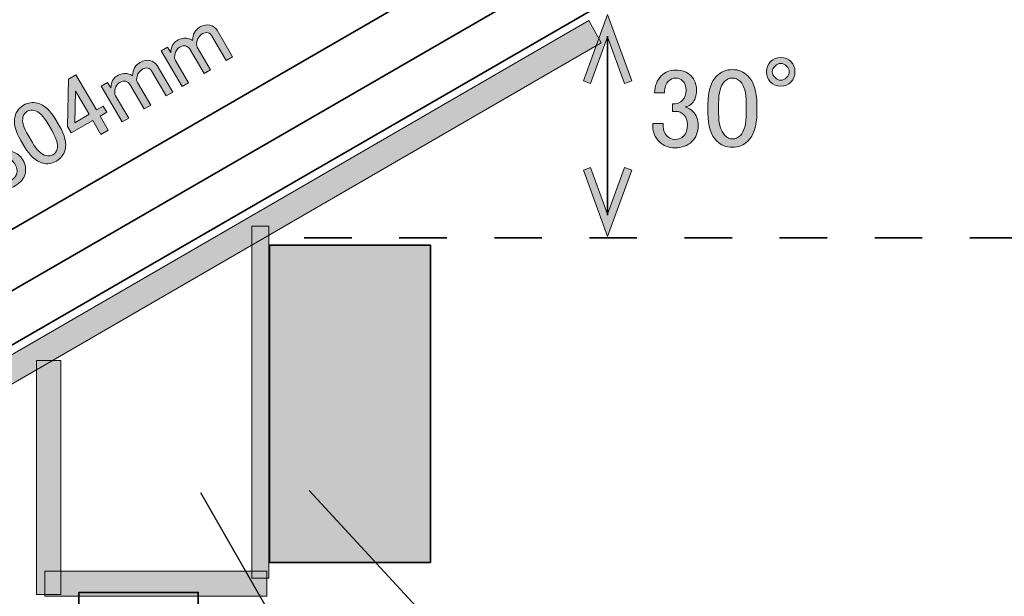
# Model space of a CAD drawing. Units: millimetres. Extents: x -3 to 213, y -3 to 300.
# Drawn here: x 143 to 180, y 257 to 279 of the extents above; entities that cross this region are included whole.
import ezdxf

# ---------------------------------------------------------------- set-up
doc = ezdxf.new("R2010")
doc.units = ezdxf.units.MM
doc.header["$MEASUREMENT"] = 0
doc.linetypes.add('AI-Linetype-0', pattern=[3.541007, 1.770503, -1.770503])
doc.layers.add('_U+30EC_U+30A4_U+30E4_U+30FC 1', color=7, linetype='Continuous', lineweight=0)

# ---------------------------------------------------------------- blocks, each defined once
blk = doc.blocks.new('Block_26')
at = {"layer": '_U+30EC_U+30A4_U+30E4_U+30FC 1', "transparency": 33554687}
h = blk.add_hatch(color=29, dxfattribs=at)
h.dxf.hatch_style = 2
edge = h.paths.add_edge_path()
edge.add_spline(control_points=[(171.687, 276.811), (171.687, 276.888), (171.654, 276.96), (171.587, 277.026), (171.521, 277.092), (171.45, 277.125), (171.372, 277.125), (171.295, 277.125), (171.224, 277.092), (171.158, 277.026), (171.091, 276.96), (171.058, 276.888), (171.058, 276.811), (171.058, 276.734), (171.091, 276.662), (171.158, 276.596), (171.224, 276.53), (171.295, 276.497), (171.372, 276.497), (171.45, 276.497), (171.521, 276.53), (171.587, 276.596), (171.654, 276.662), (171.687, 276.734), (171.687, 276.811)], knot_values=[0, 0, 0, 0, 1, 1, 1, 2, 2, 2, 3, 3, 3, 4, 4, 4, 5, 5, 5, 6, 6, 6, 7, 7, 7, 8, 8, 8, 8], degree=3, periodic=0)
edge = h.paths.add_edge_path()
edge.add_spline(control_points=[(171.902, 276.811), (171.902, 276.656), (171.852, 276.53), (171.753, 276.431), (171.654, 276.331), (171.527, 276.282), (171.372, 276.282), (171.218, 276.282), (171.091, 276.331), (170.992, 276.431), (170.893, 276.53), (170.843, 276.656), (170.843, 276.811), (170.843, 276.965), (170.893, 277.092), (170.992, 277.191), (171.091, 277.291), (171.218, 277.34), (171.372, 277.34), (171.527, 277.34), (171.654, 277.291), (171.753, 277.191), (171.852, 277.092), (171.902, 276.965), (171.902, 276.811)], knot_values=[0, 0, 0, 0, 1, 1, 1, 2, 2, 2, 3, 3, 3, 4, 4, 4, 5, 5, 5, 6, 6, 6, 7, 7, 7, 8, 8, 8, 8], degree=3, periodic=0)
h = blk.add_hatch(color=29, dxfattribs=at)
h.dxf.hatch_style = 2
edge = h.paths.add_edge_path()
edge.add_spline(control_points=[(166.676, 276.034), (166.676, 276.287), (166.759, 276.497), (166.924, 276.662), (167.067, 276.805), (167.244, 276.877), (167.453, 276.877), (167.696, 276.877), (167.889, 276.805), (168.032, 276.662), (168.164, 276.53), (168.231, 276.354), (168.231, 276.133), (168.231, 275.912), (168.175, 275.747), (168.065, 275.637), (167.988, 275.56), (167.905, 275.515), (167.817, 275.505), (167.927, 275.472), (168.021, 275.416), (168.098, 275.339), (168.231, 275.207), (168.297, 275.031), (168.297, 274.81), (168.297, 274.568), (168.22, 274.369), (168.065, 274.215), (167.911, 274.06), (167.696, 273.983), (167.42, 273.983), (167.189, 273.983), (166.996, 274.06), (166.841, 274.215), (166.687, 274.369), (166.61, 274.551), (166.61, 274.76), (166.61, 274.76), (166.61, 274.893), (166.61, 274.893), (166.61, 274.893), (166.99, 274.893), (166.99, 274.893), (166.99, 274.893), (166.99, 274.777), (166.99, 274.777), (166.99, 274.634), (167.04, 274.512), (167.139, 274.413), (167.216, 274.336), (167.31, 274.297), (167.42, 274.297), (167.564, 274.297), (167.679, 274.341), (167.768, 274.43), (167.856, 274.518), (167.9, 274.656), (167.9, 274.843), (167.9, 274.998), (167.856, 275.119), (167.768, 275.207), (167.679, 275.295), (167.58, 275.339), (167.47, 275.339), (167.47, 275.339), (167.338, 275.339), (167.338, 275.339), (167.338, 275.339), (167.338, 275.62), (167.338, 275.62), (167.338, 275.62), (167.437, 275.62), (167.437, 275.62), (167.536, 275.62), (167.63, 275.664), (167.718, 275.753), (167.806, 275.841), (167.85, 275.968), (167.85, 276.133), (167.85, 276.276), (167.806, 276.392), (167.718, 276.48), (167.652, 276.546), (167.564, 276.58), (167.453, 276.58), (167.354, 276.58), (167.266, 276.541), (167.189, 276.464), (167.101, 276.375), (167.051, 276.232), (167.04, 276.034), (167.04, 276.034), (166.676, 276.034), (166.676, 276.034)], knot_values=[0, 0, 0, 0, 1, 1, 1, 2, 2, 2, 3, 3, 3, 4, 4, 4, 5, 5, 5, 6, 6, 6, 7, 7, 7, 8, 8, 8, 9, 9, 9, 10, 10, 10, 11, 11, 11, 12, 12, 12, 13, 13, 13, 14, 14, 14, 15, 15, 15, 16, 16, 16, 17, 17, 17, 18, 18, 18, 19, 19, 19, 20, 20, 20, 21, 21, 21, 22, 22, 22, 23, 23, 23, 24, 24, 24, 25, 25, 25, 26, 26, 26, 27, 27, 27, 28, 28, 28, 29, 29, 29, 30, 30, 30, 31, 31, 31, 31], degree=3, periodic=0)
h = blk.add_hatch(color=29, dxfattribs=at)
h.dxf.hatch_style = 2
edge = h.paths.add_edge_path()
edge.add_spline(control_points=[(169.272, 276.447), (169.129, 276.304), (169.057, 276.034), (169.057, 275.637), (169.057, 275.637), (169.057, 275.257), (169.057, 275.257), (169.057, 274.871), (169.135, 274.601), (169.289, 274.446), (169.377, 274.358), (169.471, 274.314), (169.57, 274.314), (169.68, 274.314), (169.779, 274.358), (169.868, 274.446), (170.011, 274.589), (170.083, 274.86), (170.083, 275.257), (170.083, 275.257), (170.083, 275.637), (170.083, 275.637), (170.083, 276.034), (170.011, 276.304), (169.868, 276.447), (169.779, 276.535), (169.68, 276.58), (169.57, 276.58), (169.46, 276.58), (169.361, 276.535), (169.272, 276.447)], knot_values=[0, 0, 0, 0, 1, 1, 1, 2, 2, 2, 3, 3, 3, 4, 4, 4, 5, 5, 5, 6, 6, 6, 7, 7, 7, 8, 8, 8, 9, 9, 9, 10, 10, 10, 10], degree=3, periodic=0)
edge = h.paths.add_edge_path()
edge.add_spline(control_points=[(168.661, 275.604), (168.661, 276.089), (168.771, 276.442), (168.991, 276.662), (169.146, 276.817), (169.339, 276.894), (169.57, 276.894), (169.802, 276.894), (169.994, 276.817), (170.149, 276.662), (170.369, 276.442), (170.48, 276.089), (170.48, 275.604), (170.48, 275.604), (170.48, 275.273), (170.48, 275.273), (170.48, 274.799), (170.369, 274.452), (170.149, 274.231), (169.994, 274.077), (169.802, 274), (169.57, 274), (169.339, 274), (169.146, 274.077), (168.991, 274.231), (168.771, 274.452), (168.661, 274.799), (168.661, 275.273), (168.661, 275.273), (168.661, 275.604), (168.661, 275.604)], knot_values=[0, 0, 0, 0, 1, 1, 1, 2, 2, 2, 3, 3, 3, 4, 4, 4, 5, 5, 5, 6, 6, 6, 7, 7, 7, 8, 8, 8, 9, 9, 9, 10, 10, 10, 10], degree=3, periodic=0)
at = {"layer": '_U+30EC_U+30A4_U+30E4_U+30FC 1'}
for points, knots in [([(171.902, 276.811), (171.902, 276.656), (171.852, 276.53), (171.753, 276.431), (171.654, 276.331), (171.527, 276.282), (171.372, 276.282), (171.218, 276.282), (171.091, 276.331), (170.992, 276.431), (170.893, 276.53), (170.843, 276.656), (170.843, 276.811), (170.843, 276.965), (170.893, 277.092), (170.992, 277.191), (171.091, 277.291), (171.218, 277.34), (171.372, 277.34), (171.527, 277.34), (171.654, 277.291), (171.753, 277.191), (171.852, 277.092), (171.902, 276.965), (171.902, 276.811)], [0, 0, 0, 0, 1, 1, 1, 2, 2, 2, 3, 3, 3, 4, 4, 4, 5, 5, 5, 6, 6, 6, 7, 7, 7, 8, 8, 8, 8]), ([(166.676, 276.034), (166.676, 276.287), (166.759, 276.497), (166.924, 276.662), (167.067, 276.805), (167.244, 276.877), (167.453, 276.877), (167.696, 276.877), (167.889, 276.805), (168.032, 276.662), (168.164, 276.53), (168.231, 276.354), (168.231, 276.133), (168.231, 275.912), (168.175, 275.747), (168.065, 275.637), (167.988, 275.56), (167.905, 275.515), (167.817, 275.505), (167.927, 275.472), (168.021, 275.416), (168.098, 275.339), (168.231, 275.207), (168.297, 275.031), (168.297, 274.81), (168.297, 274.568), (168.22, 274.369), (168.065, 274.215), (167.911, 274.06), (167.696, 273.983), (167.42, 273.983), (167.189, 273.983), (166.996, 274.06), (166.841, 274.215), (166.687, 274.369), (166.61, 274.551), (166.61, 274.76), (166.61, 274.76), (166.61, 274.893), (166.61, 274.893), (166.61, 274.893), (166.99, 274.893), (166.99, 274.893), (166.99, 274.893), (166.99, 274.777), (166.99, 274.777), (166.99, 274.634), (167.04, 274.512), (167.139, 274.413), (167.216, 274.336), (167.31, 274.297), (167.42, 274.297), (167.564, 274.297), (167.679, 274.341), (167.768, 274.43), (167.856, 274.518), (167.9, 274.656), (167.9, 274.843), (167.9, 274.998), (167.856, 275.119), (167.768, 275.207), (167.679, 275.295), (167.58, 275.339), (167.47, 275.339), (167.47, 275.339), (167.338, 275.339), (167.338, 275.339), (167.338, 275.339), (167.338, 275.62), (167.338, 275.62), (167.338, 275.62), (167.437, 275.62), (167.437, 275.62), (167.536, 275.62), (167.63, 275.664), (167.718, 275.753), (167.806, 275.841), (167.85, 275.968), (167.85, 276.133), (167.85, 276.276), (167.806, 276.392), (167.718, 276.48), (167.652, 276.546), (167.564, 276.58), (167.453, 276.58), (167.354, 276.58), (167.266, 276.541), (167.189, 276.464), (167.101, 276.375), (167.051, 276.232), (167.04, 276.034), (167.04, 276.034), (166.676, 276.034), (166.676, 276.034)], [0, 0, 0, 0, 1, 1, 1, 2, 2, 2, 3, 3, 3, 4, 4, 4, 5, 5, 5, 6, 6, 6, 7, 7, 7, 8, 8, 8, 9, 9, 9, 10, 10, 10, 11, 11, 11, 12, 12, 12, 13, 13, 13, 14, 14, 14, 15, 15, 15, 16, 16, 16, 17, 17, 17, 18, 18, 18, 19, 19, 19, 20, 20, 20, 21, 21, 21, 22, 22, 22, 23, 23, 23, 24, 24, 24, 25, 25, 25, 26, 26, 26, 27, 27, 27, 28, 28, 28, 29, 29, 29, 30, 30, 30, 31, 31, 31, 31]), ([(168.661, 275.604), (168.661, 276.089), (168.771, 276.442), (168.991, 276.662), (169.146, 276.817), (169.339, 276.894), (169.57, 276.894), (169.802, 276.894), (169.994, 276.817), (170.149, 276.662), (170.369, 276.442), (170.48, 276.089), (170.48, 275.604), (170.48, 275.604), (170.48, 275.273), (170.48, 275.273), (170.48, 274.799), (170.369, 274.452), (170.149, 274.231), (169.994, 274.077), (169.802, 274), (169.57, 274), (169.339, 274), (169.146, 274.077), (168.991, 274.231), (168.771, 274.452), (168.661, 274.799), (168.661, 275.273), (168.661, 275.273), (168.661, 275.604), (168.661, 275.604)], [0, 0, 0, 0, 1, 1, 1, 2, 2, 2, 3, 3, 3, 4, 4, 4, 5, 5, 5, 6, 6, 6, 7, 7, 7, 8, 8, 8, 9, 9, 9, 10, 10, 10, 10]), ([(171.687, 276.811), (171.687, 276.888), (171.654, 276.96), (171.587, 277.026), (171.521, 277.092), (171.45, 277.125), (171.372, 277.125), (171.295, 277.125), (171.224, 277.092), (171.158, 277.026), (171.091, 276.96), (171.058, 276.888), (171.058, 276.811), (171.058, 276.734), (171.091, 276.662), (171.158, 276.596), (171.224, 276.53), (171.295, 276.497), (171.372, 276.497), (171.45, 276.497), (171.521, 276.53), (171.587, 276.596), (171.654, 276.662), (171.687, 276.734), (171.687, 276.811)], [0, 0, 0, 0, 1, 1, 1, 2, 2, 2, 3, 3, 3, 4, 4, 4, 5, 5, 5, 6, 6, 6, 7, 7, 7, 8, 8, 8, 8]), ([(169.272, 276.447), (169.129, 276.304), (169.057, 276.034), (169.057, 275.637), (169.057, 275.637), (169.057, 275.257), (169.057, 275.257), (169.057, 274.871), (169.135, 274.601), (169.289, 274.446), (169.377, 274.358), (169.471, 274.314), (169.57, 274.314), (169.68, 274.314), (169.779, 274.358), (169.868, 274.446), (170.011, 274.589), (170.083, 274.86), (170.083, 275.257), (170.083, 275.257), (170.083, 275.637), (170.083, 275.637), (170.083, 276.034), (170.011, 276.304), (169.868, 276.447), (169.779, 276.535), (169.68, 276.58), (169.57, 276.58), (169.46, 276.58), (169.361, 276.535), (169.272, 276.447)], [0, 0, 0, 0, 1, 1, 1, 2, 2, 2, 3, 3, 3, 4, 4, 4, 5, 5, 5, 6, 6, 6, 7, 7, 7, 8, 8, 8, 9, 9, 9, 10, 10, 10, 10])]:
    blk.add_open_spline(points, degree=3, knots=knots, dxfattribs=at)
blk = doc.blocks.new('Block_25')
at = {"layer": '_U+30EC_U+30A4_U+30E4_U+30FC 1'}
blk.add_blockref('Block_26', (0, 0), dxfattribs=at)
blk = doc.blocks.new('Block_81')
at = {"layer": '_U+30EC_U+30A4_U+30E4_U+30FC 1', "color": 29, "lineweight": 35}
blk.add_line((119.455, 257.514), (174.891, 289.509), dxfattribs=at)
blk = doc.blocks.new('Block_80')
at = {"layer": '_U+30EC_U+30A4_U+30E4_U+30FC 1'}
blk.add_blockref('Block_81', (0, 0), dxfattribs=at)
blk = doc.blocks.new('Block_83')
at = {"layer": '_U+30EC_U+30A4_U+30E4_U+30FC 1', "transparency": 33554687}
h = blk.add_hatch(color=29, dxfattribs=at)
h.dxf.hatch_style = 2
edge = h.paths.add_edge_path()
edge.add_spline(control_points=[(149.319, 276.405), (149.319, 276.405), (149.082, 276.265), (149.082, 276.265), (149.082, 276.265), (148.298, 277.594), (148.298, 277.594), (148.298, 277.594), (148.536, 277.734), (148.536, 277.734), (148.536, 277.734), (148.655, 277.533), (148.655, 277.533), (148.669, 277.743), (148.743, 277.888), (148.878, 277.968), (149.028, 278.056), (149.166, 278.084), (149.292, 278.052), (149.355, 278.036), (149.412, 278.011), (149.464, 277.978), (149.469, 278.204), (149.563, 278.371), (149.745, 278.479), (149.871, 278.553), (149.991, 278.576), (150.105, 278.547), (150.23, 278.514), (150.321, 278.45), (150.377, 278.355), (150.377, 278.355), (150.958, 277.37), (150.958, 277.37), (150.958, 277.37), (150.721, 277.23), (150.721, 277.23), (150.721, 277.23), (150.168, 278.168), (150.168, 278.168), (150.14, 278.216), (150.1, 278.246), (150.05, 278.259), (149.975, 278.278), (149.905, 278.269), (149.842, 278.232), (149.731, 278.167), (149.661, 278.078), (149.632, 277.964), (149.606, 277.863), (149.609, 277.785), (149.642, 277.73), (149.642, 277.73), (150.138, 276.887), (150.138, 276.887), (150.138, 276.887), (149.901, 276.747), (149.901, 276.747), (149.901, 276.747), (149.356, 277.673), (149.356, 277.673), (149.327, 277.721), (149.276, 277.754), (149.2, 277.774), (149.137, 277.79), (149.066, 277.775), (148.987, 277.728), (148.9, 277.677), (148.844, 277.601), (148.817, 277.5), (148.788, 277.387), (148.792, 277.299), (148.83, 277.236), (148.83, 277.236), (149.319, 276.405), (149.319, 276.405)], knot_values=[0, 0, 0, 0, 1, 1, 1, 2, 2, 2, 3, 3, 3, 4, 4, 4, 5, 5, 5, 6, 6, 6, 7, 7, 7, 8, 8, 8, 9, 9, 9, 10, 10, 10, 11, 11, 11, 12, 12, 12, 13, 13, 13, 14, 14, 14, 15, 15, 15, 16, 16, 16, 17, 17, 17, 18, 18, 18, 19, 19, 19, 20, 20, 20, 21, 21, 21, 22, 22, 22, 23, 23, 23, 24, 24, 24, 25, 25, 25, 25], degree=3, periodic=0)
h = blk.add_hatch(color=29, dxfattribs=at)
h.dxf.hatch_style = 2
edge = h.paths.add_edge_path()
edge.add_spline(control_points=[(147.087, 275.089), (147.087, 275.089), (146.85, 274.95), (146.85, 274.95), (146.85, 274.95), (146.066, 276.279), (146.066, 276.279), (146.066, 276.279), (146.304, 276.419), (146.304, 276.419), (146.304, 276.419), (146.422, 276.217), (146.422, 276.217), (146.437, 276.428), (146.511, 276.573), (146.646, 276.653), (146.796, 276.741), (146.934, 276.769), (147.06, 276.737), (147.123, 276.72), (147.18, 276.696), (147.232, 276.662), (147.237, 276.889), (147.331, 277.056), (147.513, 277.163), (147.639, 277.238), (147.759, 277.261), (147.872, 277.231), (147.998, 277.199), (148.089, 277.135), (148.145, 277.04), (148.145, 277.04), (148.726, 276.055), (148.726, 276.055), (148.726, 276.055), (148.488, 275.915), (148.488, 275.915), (148.488, 275.915), (147.936, 276.853), (147.936, 276.853), (147.907, 276.9), (147.868, 276.93), (147.818, 276.944), (147.743, 276.963), (147.673, 276.954), (147.61, 276.917), (147.499, 276.852), (147.429, 276.762), (147.4, 276.649), (147.374, 276.548), (147.377, 276.47), (147.41, 276.415), (147.41, 276.415), (147.907, 275.572), (147.907, 275.572), (147.907, 275.572), (147.669, 275.432), (147.669, 275.432), (147.669, 275.432), (147.123, 276.358), (147.123, 276.358), (147.096, 276.406), (147.044, 276.439), (146.968, 276.459), (146.905, 276.475), (146.834, 276.46), (146.755, 276.413), (146.668, 276.362), (146.612, 276.286), (146.585, 276.185), (146.556, 276.072), (146.56, 275.984), (146.597, 275.92), (146.597, 275.92), (147.087, 275.089), (147.087, 275.089)], knot_values=[0, 0, 0, 0, 1, 1, 1, 2, 2, 2, 3, 3, 3, 4, 4, 4, 5, 5, 5, 6, 6, 6, 7, 7, 7, 8, 8, 8, 9, 9, 9, 10, 10, 10, 11, 11, 11, 12, 12, 12, 13, 13, 13, 14, 14, 14, 15, 15, 15, 16, 16, 16, 17, 17, 17, 18, 18, 18, 19, 19, 19, 20, 20, 20, 21, 21, 21, 22, 22, 22, 23, 23, 23, 24, 24, 24, 25, 25, 25, 25], degree=3, periodic=0)
h = blk.add_hatch(color=29, dxfattribs=at)
h.dxf.hatch_style = 2
edge = h.paths.add_edge_path()
edge.add_spline(control_points=[(145.103, 276.096), (145.103, 276.096), (145.079, 274.914), (145.079, 274.914), (145.079, 274.914), (145.614, 275.229), (145.614, 275.229), (145.614, 275.229), (145.103, 276.096), (145.103, 276.096)], knot_values=[0, 0, 0, 0, 1, 1, 1, 2, 2, 2, 3, 3, 3, 3], degree=3, periodic=0)
edge = h.paths.add_edge_path()
edge.add_spline(control_points=[(144.844, 276.535), (144.844, 276.535), (145.117, 276.696), (145.117, 276.696), (145.117, 276.696), (145.887, 275.39), (145.887, 275.39), (145.887, 275.39), (146.136, 275.537), (146.136, 275.537), (146.136, 275.537), (146.269, 275.311), (146.269, 275.311), (146.269, 275.311), (146.019, 275.164), (146.019, 275.164), (146.019, 275.164), (146.327, 274.642), (146.327, 274.642), (146.327, 274.642), (146.054, 274.481), (146.054, 274.481), (146.054, 274.481), (145.746, 275.003), (145.746, 275.003), (145.746, 275.003), (144.951, 274.534), (144.951, 274.534), (144.951, 274.534), (144.811, 274.772), (144.811, 274.772), (144.811, 274.772), (144.844, 276.535), (144.844, 276.535)], knot_values=[0, 0, 0, 0, 1, 1, 1, 2, 2, 2, 3, 3, 3, 4, 4, 4, 5, 5, 5, 6, 6, 6, 7, 7, 7, 8, 8, 8, 9, 9, 9, 10, 10, 10, 11, 11, 11, 11], degree=3, periodic=0)
h = blk.add_hatch(color=29, dxfattribs=at)
h.dxf.hatch_style = 2
edge = h.paths.add_edge_path()
edge.add_spline(control_points=[(143.15, 275.121), (143.108, 274.957), (143.171, 274.733), (143.338, 274.448), (143.338, 274.448), (143.499, 274.175), (143.499, 274.175), (143.663, 273.898), (143.832, 273.737), (144.008, 273.691), (144.109, 273.665), (144.195, 273.673), (144.266, 273.715), (144.345, 273.762), (144.398, 273.835), (144.424, 273.936), (144.466, 274.099), (144.403, 274.324), (144.235, 274.609), (144.235, 274.609), (144.075, 274.882), (144.075, 274.882), (143.907, 275.167), (143.741, 275.33), (143.577, 275.373), (143.477, 275.399), (143.387, 275.388), (143.308, 275.342), (143.228, 275.295), (143.176, 275.221), (143.15, 275.121)], knot_values=[0, 0, 0, 0, 1, 1, 1, 2, 2, 2, 3, 3, 3, 4, 4, 4, 5, 5, 5, 6, 6, 6, 7, 7, 7, 8, 8, 8, 9, 9, 9, 10, 10, 10, 10], degree=3, periodic=0)
edge = h.paths.add_edge_path()
edge.add_spline(control_points=[(143.068, 274.257), (142.862, 274.605), (142.792, 274.904), (142.857, 275.157), (142.903, 275.332), (143.009, 275.469), (143.175, 275.568), (143.341, 275.665), (143.512, 275.692), (143.688, 275.646), (143.94, 275.581), (144.168, 275.374), (144.374, 275.026), (144.374, 275.026), (144.513, 274.789), (144.513, 274.789), (144.714, 274.448), (144.782, 274.152), (144.716, 273.901), (144.671, 273.724), (144.565, 273.588), (144.399, 273.49), (144.233, 273.392), (144.061, 273.365), (143.885, 273.411), (143.634, 273.476), (143.408, 273.679), (143.207, 274.019), (143.207, 274.019), (143.068, 274.257), (143.068, 274.257)], knot_values=[0, 0, 0, 0, 1, 1, 1, 2, 2, 2, 3, 3, 3, 4, 4, 4, 5, 5, 5, 6, 6, 6, 7, 7, 7, 8, 8, 8, 9, 9, 9, 10, 10, 10, 10], degree=3, periodic=0)
h = blk.add_hatch(color=29, dxfattribs=at)
h.dxf.hatch_style = 2
edge = h.paths.add_edge_path()
edge.add_spline(control_points=[(141.461, 273.726), (141.354, 273.908), (141.324, 274.093), (141.373, 274.282), (141.415, 274.445), (141.512, 274.572), (141.662, 274.66), (141.836, 274.763), (142.005, 274.793), (142.168, 274.751), (142.319, 274.712), (142.442, 274.613), (142.535, 274.455), (142.628, 274.296), (142.658, 274.154), (142.626, 274.028), (142.603, 273.94), (142.563, 273.874), (142.504, 273.829), (142.597, 273.851), (142.688, 273.851), (142.775, 273.829), (142.927, 273.79), (143.049, 273.691), (143.142, 273.533), (143.245, 273.359), (143.273, 273.183), (143.228, 273.007), (143.182, 272.831), (143.06, 272.685), (142.862, 272.569), (142.696, 272.471), (142.525, 272.444), (142.349, 272.49), (142.173, 272.535), (142.041, 272.633), (141.952, 272.784), (141.952, 272.784), (141.896, 272.879), (141.896, 272.879), (141.896, 272.879), (142.169, 273.04), (142.169, 273.04), (142.169, 273.04), (142.218, 272.956), (142.218, 272.956), (142.279, 272.853), (142.365, 272.787), (142.479, 272.758), (142.567, 272.735), (142.65, 272.747), (142.73, 272.794), (142.832, 272.854), (142.897, 272.935), (142.923, 273.036), (142.949, 273.136), (142.922, 273.254), (142.843, 273.389), (142.778, 273.499), (142.695, 273.568), (142.594, 273.594), (142.493, 273.62), (142.403, 273.61), (142.324, 273.563), (142.324, 273.563), (142.23, 273.507), (142.23, 273.507), (142.23, 273.507), (142.111, 273.709), (142.111, 273.709), (142.111, 273.709), (142.182, 273.751), (142.182, 273.751), (142.253, 273.793), (142.301, 273.864), (142.328, 273.965), (142.354, 274.065), (142.332, 274.175), (142.262, 274.294), (142.201, 274.397), (142.121, 274.461), (142.02, 274.487), (141.944, 274.507), (141.867, 274.493), (141.788, 274.446), (141.717, 274.404), (141.67, 274.339), (141.647, 274.251), (141.621, 274.151), (141.646, 274.027), (141.722, 273.88), (141.722, 273.88), (141.461, 273.726), (141.461, 273.726)], knot_values=[0, 0, 0, 0, 1, 1, 1, 2, 2, 2, 3, 3, 3, 4, 4, 4, 5, 5, 5, 6, 6, 6, 7, 7, 7, 8, 8, 8, 9, 9, 9, 10, 10, 10, 11, 11, 11, 12, 12, 12, 13, 13, 13, 14, 14, 14, 15, 15, 15, 16, 16, 16, 17, 17, 17, 18, 18, 18, 19, 19, 19, 20, 20, 20, 21, 21, 21, 22, 22, 22, 23, 23, 23, 24, 24, 24, 25, 25, 25, 26, 26, 26, 27, 27, 27, 28, 28, 28, 29, 29, 29, 30, 30, 30, 31, 31, 31, 31], degree=3, periodic=0)
h = blk.add_hatch(color=29, dxfattribs=at)
h.dxf.hatch_style = 2
edge = h.paths.add_edge_path()
edge.add_spline(control_points=[(140.183, 273.805), (140.183, 273.805), (140.325, 273.889), (140.325, 273.889), (140.325, 273.889), (141.536, 271.835), (141.536, 271.835), (141.536, 271.835), (141.262, 271.674), (141.262, 271.674), (141.262, 271.674), (140.332, 273.253), (140.332, 273.253), (140.332, 273.253), (139.976, 273.043), (139.976, 273.043), (139.976, 273.043), (139.892, 273.185), (139.892, 273.185), (139.892, 273.185), (139.999, 273.248), (139.999, 273.248), (140.11, 273.314), (140.178, 273.396), (140.204, 273.497), (140.233, 273.611), (140.226, 273.713), (140.183, 273.805)], knot_values=[0, 0, 0, 0, 1, 1, 1, 2, 2, 2, 3, 3, 3, 4, 4, 4, 5, 5, 5, 6, 6, 6, 7, 7, 7, 8, 8, 8, 9, 9, 9, 9], degree=3, periodic=0)
at = {"layer": '_U+30EC_U+30A4_U+30E4_U+30FC 1'}
for points, knots in [([(149.319, 276.405), (149.319, 276.405), (149.082, 276.265), (149.082, 276.265), (149.082, 276.265), (148.298, 277.594), (148.298, 277.594), (148.298, 277.594), (148.536, 277.734), (148.536, 277.734), (148.536, 277.734), (148.655, 277.533), (148.655, 277.533), (148.669, 277.743), (148.743, 277.888), (148.878, 277.968), (149.028, 278.056), (149.166, 278.084), (149.292, 278.052), (149.355, 278.036), (149.412, 278.011), (149.464, 277.978), (149.469, 278.204), (149.563, 278.371), (149.745, 278.479), (149.871, 278.553), (149.991, 278.576), (150.105, 278.547), (150.23, 278.514), (150.321, 278.45), (150.377, 278.355), (150.377, 278.355), (150.958, 277.37), (150.958, 277.37), (150.958, 277.37), (150.721, 277.23), (150.721, 277.23), (150.721, 277.23), (150.168, 278.168), (150.168, 278.168), (150.14, 278.216), (150.1, 278.246), (150.05, 278.259), (149.975, 278.278), (149.905, 278.269), (149.842, 278.232), (149.731, 278.167), (149.661, 278.078), (149.632, 277.964), (149.606, 277.863), (149.609, 277.785), (149.642, 277.73), (149.642, 277.73), (150.138, 276.887), (150.138, 276.887), (150.138, 276.887), (149.901, 276.747), (149.901, 276.747), (149.901, 276.747), (149.356, 277.673), (149.356, 277.673), (149.327, 277.721), (149.276, 277.754), (149.2, 277.774), (149.137, 277.79), (149.066, 277.775), (148.987, 277.728), (148.9, 277.677), (148.844, 277.601), (148.817, 277.5), (148.788, 277.387), (148.792, 277.299), (148.83, 277.236), (148.83, 277.236), (149.319, 276.405), (149.319, 276.405)], [0, 0, 0, 0, 1, 1, 1, 2, 2, 2, 3, 3, 3, 4, 4, 4, 5, 5, 5, 6, 6, 6, 7, 7, 7, 8, 8, 8, 9, 9, 9, 10, 10, 10, 11, 11, 11, 12, 12, 12, 13, 13, 13, 14, 14, 14, 15, 15, 15, 16, 16, 16, 17, 17, 17, 18, 18, 18, 19, 19, 19, 20, 20, 20, 21, 21, 21, 22, 22, 22, 23, 23, 23, 24, 24, 24, 25, 25, 25, 25]), ([(147.087, 275.089), (147.087, 275.089), (146.85, 274.95), (146.85, 274.95), (146.85, 274.95), (146.066, 276.279), (146.066, 276.279), (146.066, 276.279), (146.304, 276.419), (146.304, 276.419), (146.304, 276.419), (146.422, 276.217), (146.422, 276.217), (146.437, 276.428), (146.511, 276.573), (146.646, 276.653), (146.796, 276.741), (146.934, 276.769), (147.06, 276.737), (147.123, 276.72), (147.18, 276.696), (147.232, 276.662), (147.237, 276.889), (147.331, 277.056), (147.513, 277.163), (147.639, 277.238), (147.759, 277.261), (147.872, 277.231), (147.998, 277.199), (148.089, 277.135), (148.145, 277.04), (148.145, 277.04), (148.726, 276.055), (148.726, 276.055), (148.726, 276.055), (148.488, 275.915), (148.488, 275.915), (148.488, 275.915), (147.936, 276.853), (147.936, 276.853), (147.907, 276.9), (147.868, 276.93), (147.818, 276.944), (147.743, 276.963), (147.673, 276.954), (147.61, 276.917), (147.499, 276.852), (147.429, 276.762), (147.4, 276.649), (147.374, 276.548), (147.377, 276.47), (147.41, 276.415), (147.41, 276.415), (147.907, 275.572), (147.907, 275.572), (147.907, 275.572), (147.669, 275.432), (147.669, 275.432), (147.669, 275.432), (147.123, 276.358), (147.123, 276.358), (147.096, 276.406), (147.044, 276.439), (146.968, 276.459), (146.905, 276.475), (146.834, 276.46), (146.755, 276.413), (146.668, 276.362), (146.612, 276.286), (146.585, 276.185), (146.556, 276.072), (146.56, 275.984), (146.597, 275.92), (146.597, 275.92), (147.087, 275.089), (147.087, 275.089)], [0, 0, 0, 0, 1, 1, 1, 2, 2, 2, 3, 3, 3, 4, 4, 4, 5, 5, 5, 6, 6, 6, 7, 7, 7, 8, 8, 8, 9, 9, 9, 10, 10, 10, 11, 11, 11, 12, 12, 12, 13, 13, 13, 14, 14, 14, 15, 15, 15, 16, 16, 16, 17, 17, 17, 18, 18, 18, 19, 19, 19, 20, 20, 20, 21, 21, 21, 22, 22, 22, 23, 23, 23, 24, 24, 24, 25, 25, 25, 25]), ([(144.844, 276.535), (144.844, 276.535), (145.117, 276.696), (145.117, 276.696), (145.117, 276.696), (145.887, 275.39), (145.887, 275.39), (145.887, 275.39), (146.136, 275.537), (146.136, 275.537), (146.136, 275.537), (146.269, 275.311), (146.269, 275.311), (146.269, 275.311), (146.019, 275.164), (146.019, 275.164), (146.019, 275.164), (146.327, 274.642), (146.327, 274.642), (146.327, 274.642), (146.054, 274.481), (146.054, 274.481), (146.054, 274.481), (145.746, 275.003), (145.746, 275.003), (145.746, 275.003), (144.951, 274.534), (144.951, 274.534), (144.951, 274.534), (144.811, 274.772), (144.811, 274.772), (144.811, 274.772), (144.844, 276.535), (144.844, 276.535)], [0, 0, 0, 0, 1, 1, 1, 2, 2, 2, 3, 3, 3, 4, 4, 4, 5, 5, 5, 6, 6, 6, 7, 7, 7, 8, 8, 8, 9, 9, 9, 10, 10, 10, 11, 11, 11, 11]), ([(145.103, 276.096), (145.103, 276.096), (145.079, 274.914), (145.079, 274.914), (145.079, 274.914), (145.614, 275.229), (145.614, 275.229), (145.614, 275.229), (145.103, 276.096), (145.103, 276.096)], [0, 0, 0, 0, 1, 1, 1, 2, 2, 2, 3, 3, 3, 3]), ([(143.068, 274.257), (142.862, 274.605), (142.792, 274.904), (142.857, 275.157), (142.903, 275.332), (143.009, 275.469), (143.175, 275.568), (143.341, 275.665), (143.512, 275.692), (143.688, 275.646), (143.94, 275.581), (144.168, 275.374), (144.374, 275.026), (144.374, 275.026), (144.513, 274.789), (144.513, 274.789), (144.714, 274.448), (144.782, 274.152), (144.716, 273.901), (144.671, 273.724), (144.565, 273.588), (144.399, 273.49), (144.233, 273.392), (144.061, 273.365), (143.885, 273.411), (143.634, 273.476), (143.408, 273.679), (143.207, 274.019), (143.207, 274.019), (143.068, 274.257), (143.068, 274.257)], [0, 0, 0, 0, 1, 1, 1, 2, 2, 2, 3, 3, 3, 4, 4, 4, 5, 5, 5, 6, 6, 6, 7, 7, 7, 8, 8, 8, 9, 9, 9, 10, 10, 10, 10]), ([(143.15, 275.121), (143.108, 274.957), (143.171, 274.733), (143.338, 274.448), (143.338, 274.448), (143.499, 274.175), (143.499, 274.175), (143.663, 273.898), (143.832, 273.737), (144.008, 273.691), (144.109, 273.665), (144.195, 273.673), (144.266, 273.715), (144.345, 273.762), (144.398, 273.835), (144.424, 273.936), (144.466, 274.099), (144.403, 274.324), (144.235, 274.609), (144.235, 274.609), (144.075, 274.882), (144.075, 274.882), (143.907, 275.167), (143.741, 275.33), (143.577, 275.373), (143.477, 275.399), (143.387, 275.388), (143.308, 275.342), (143.228, 275.295), (143.176, 275.221), (143.15, 275.121)], [0, 0, 0, 0, 1, 1, 1, 2, 2, 2, 3, 3, 3, 4, 4, 4, 5, 5, 5, 6, 6, 6, 7, 7, 7, 8, 8, 8, 9, 9, 9, 10, 10, 10, 10]), ([(141.461, 273.726), (141.354, 273.908), (141.324, 274.093), (141.373, 274.282), (141.415, 274.445), (141.512, 274.572), (141.662, 274.66), (141.836, 274.763), (142.005, 274.793), (142.168, 274.751), (142.319, 274.712), (142.442, 274.613), (142.535, 274.455), (142.628, 274.296), (142.658, 274.154), (142.626, 274.028), (142.603, 273.94), (142.563, 273.874), (142.504, 273.829), (142.597, 273.851), (142.688, 273.851), (142.775, 273.829), (142.927, 273.79), (143.049, 273.691), (143.142, 273.533), (143.245, 273.359), (143.273, 273.183), (143.228, 273.007), (143.182, 272.831), (143.06, 272.685), (142.862, 272.569), (142.696, 272.471), (142.525, 272.444), (142.349, 272.49), (142.173, 272.535), (142.041, 272.633), (141.952, 272.784), (141.952, 272.784), (141.896, 272.879), (141.896, 272.879), (141.896, 272.879), (142.169, 273.04), (142.169, 273.04), (142.169, 273.04), (142.218, 272.956), (142.218, 272.956), (142.279, 272.853), (142.365, 272.787), (142.479, 272.758), (142.567, 272.735), (142.65, 272.747), (142.73, 272.794), (142.832, 272.854), (142.897, 272.935), (142.923, 273.036), (142.949, 273.136), (142.922, 273.254), (142.843, 273.389), (142.778, 273.499), (142.695, 273.568), (142.594, 273.594), (142.493, 273.62), (142.403, 273.61), (142.324, 273.563), (142.324, 273.563), (142.23, 273.507), (142.23, 273.507), (142.23, 273.507), (142.111, 273.709), (142.111, 273.709), (142.111, 273.709), (142.182, 273.751), (142.182, 273.751), (142.253, 273.793), (142.301, 273.864), (142.328, 273.965), (142.354, 274.065), (142.332, 274.175), (142.262, 274.294), (142.201, 274.397), (142.121, 274.461), (142.02, 274.487), (141.944, 274.507), (141.867, 274.493), (141.788, 274.446), (141.717, 274.404), (141.67, 274.339), (141.647, 274.251), (141.621, 274.151), (141.646, 274.027), (141.722, 273.88), (141.722, 273.88), (141.461, 273.726), (141.461, 273.726)], [0, 0, 0, 0, 1, 1, 1, 2, 2, 2, 3, 3, 3, 4, 4, 4, 5, 5, 5, 6, 6, 6, 7, 7, 7, 8, 8, 8, 9, 9, 9, 10, 10, 10, 11, 11, 11, 12, 12, 12, 13, 13, 13, 14, 14, 14, 15, 15, 15, 16, 16, 16, 17, 17, 17, 18, 18, 18, 19, 19, 19, 20, 20, 20, 21, 21, 21, 22, 22, 22, 23, 23, 23, 24, 24, 24, 25, 25, 25, 26, 26, 26, 27, 27, 27, 28, 28, 28, 29, 29, 29, 30, 30, 30, 31, 31, 31, 31]), ([(140.183, 273.805), (140.183, 273.805), (140.325, 273.889), (140.325, 273.889), (140.325, 273.889), (141.536, 271.835), (141.536, 271.835), (141.536, 271.835), (141.262, 271.674), (141.262, 271.674), (141.262, 271.674), (140.332, 273.253), (140.332, 273.253), (140.332, 273.253), (139.976, 273.043), (139.976, 273.043), (139.976, 273.043), (139.892, 273.185), (139.892, 273.185), (139.892, 273.185), (139.999, 273.248), (139.999, 273.248), (140.11, 273.314), (140.178, 273.396), (140.204, 273.497), (140.233, 273.611), (140.226, 273.713), (140.183, 273.805)], [0, 0, 0, 0, 1, 1, 1, 2, 2, 2, 3, 3, 3, 4, 4, 4, 5, 5, 5, 6, 6, 6, 7, 7, 7, 8, 8, 8, 9, 9, 9, 9])]:
    blk.add_open_spline(points, degree=3, knots=knots, dxfattribs=at)
blk = doc.blocks.new('Block_82')
at = {"layer": '_U+30EC_U+30A4_U+30E4_U+30FC 1'}
blk.add_blockref('Block_83', (0, 0), dxfattribs=at)
blk = doc.blocks.new('Block_79')
at = {"layer": '_U+30EC_U+30A4_U+30E4_U+30FC 1', "color": 29, "lineweight": 35}
blk.add_lwpolyline([(176.922, 286.382), (120.457, 253.782), (119.582, 255.298), (176.047, 287.898)], close=True, dxfattribs=at)
at = {"layer": '_U+30EC_U+30A4_U+30E4_U+30FC 1'}
for name in ['Block_80', 'Block_82']:
    blk.add_blockref(name, (0, 0), dxfattribs=at)
blk = doc.blocks.new('Block_0')
at = {"layer": '_U+30EC_U+30A4_U+30E4_U+30FC 1', "transparency": 33554687}
h = blk.add_hatch(color=29, dxfattribs=at)
h.dxf.hatch_style = 2
h.paths.add_polyline_path([(164.687, 277.889), (132.642, 259.348), (132.175, 260.174), (164.22, 278.715)])
h = blk.add_hatch(color=29, dxfattribs=at)
h.dxf.hatch_style = 2
h.paths.add_polyline_path([(164.025, 276.475), (164.29, 276.378), (164.923, 278.115), (165.555, 276.378), (165.82, 276.475), (164.923, 278.94)])
h = blk.add_hatch(color=29, dxfattribs=at)
h.dxf.hatch_style = 2
h.paths.add_polyline_path([(164.025, 273.149), (164.29, 273.245), (164.923, 271.508), (165.555, 273.245), (165.82, 273.149), (164.923, 270.683)])
h = blk.add_hatch(color=29, dxfattribs=at)
h.dxf.hatch_style = 2
h.paths.add_polyline_path([(152.312, 257.963), (151.674, 257.963), (151.674, 271.067), (152.312, 271.067)])
h = blk.add_hatch(color=254, dxfattribs=at)
h.dxf.hatch_style = 2
h.paths.add_polyline_path([(158.331, 258.553), (152.331, 258.553), (152.331, 270.353), (158.331, 270.353)])
h = blk.add_hatch(color=29, dxfattribs=at)
h.dxf.hatch_style = 2
h.paths.add_polyline_path([(144.558, 257.355), (143.657, 257.355), (143.657, 266.07), (144.558, 266.07)])
h = blk.add_hatch(color=29, dxfattribs=at)
h.dxf.hatch_style = 2
h.paths.add_polyline_path([(152.228, 257.29), (143.97, 257.29), (143.97, 258.23), (152.228, 258.23)])
at = {"layer": '_U+30EC_U+30A4_U+30E4_U+30FC 1', "color": 29, "lineweight": 35}
for p, q in [((164.922, 278.143), (164.922, 271.481)), ((153.809, 261.231), (163.759, 250.445))]:
    blk.add_line(p, q, dxfattribs=at)
at = {"layer": '_U+30EC_U+30A4_U+30E4_U+30FC 1', "color": 29, "linetype": 'AI-Linetype-0', "lineweight": 35}
blk.add_line((153.624, 270.635), (195.235, 270.635), dxfattribs=at)
at = {"layer": '_U+30EC_U+30A4_U+30E4_U+30FC 1', "color": 29, "lineweight": 25}
blk.add_line((149.758, 261.157), (163.726, 236.802), dxfattribs=at)
at = {"layer": '_U+30EC_U+30A4_U+30E4_U+30FC 1'}
for points in [[(164.687, 277.889), (132.642, 259.348), (132.175, 260.174), (164.22, 278.715)], [(164.025, 276.475), (164.29, 276.378), (164.923, 278.115), (165.555, 276.378), (165.82, 276.475), (164.923, 278.94)], [(164.025, 273.149), (164.29, 273.245), (164.923, 271.508), (165.555, 273.245), (165.82, 273.149), (164.923, 270.683)], [(152.312, 257.963), (151.674, 257.963), (151.674, 271.067), (152.312, 271.067)], [(158.331, 258.553), (152.331, 258.553), (152.331, 270.353), (158.331, 270.353)], [(144.558, 257.355), (143.657, 257.355), (143.657, 266.07), (144.558, 266.07)], [(152.228, 257.29), (143.97, 257.29), (143.97, 258.23), (152.228, 258.23)]]:
    blk.add_lwpolyline(points, close=True, dxfattribs=at)
at = {"layer": '_U+30EC_U+30A4_U+30E4_U+30FC 1', "color": 29, "lineweight": 35}
for points in [[(158.331, 258.553), (152.331, 258.553), (152.331, 270.353), (158.331, 270.353)], [(149.681, 7.434), (145.231, 7.434), (145.231, 257.434), (149.681, 257.434)]]:
    blk.add_lwpolyline(points, close=True, dxfattribs=at)
at = {"layer": '_U+30EC_U+30A4_U+30E4_U+30FC 1'}
for name in ['Block_79', 'Block_25']:
    blk.add_blockref(name, (0, 0), dxfattribs=at)

msp = doc.modelspace()

# ---------------------------------------------------------------- block references
at = {"layer": '_U+30EC_U+30A4_U+30E4_U+30FC 1'}
msp.add_blockref('Block_0', (0, 0), dxfattribs=at)

doc.saveas('drawing.dxf')
